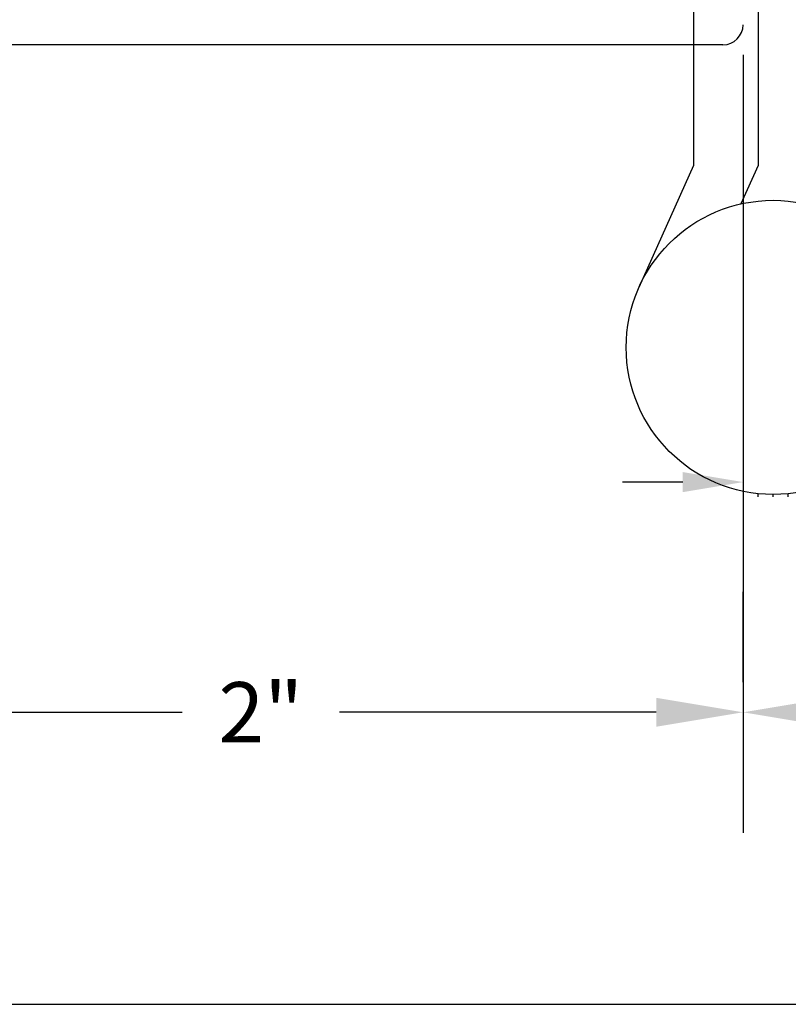
# Model space of a CAD drawing. Units: inches. Extents: x 37.3 to 90.6, y 0.6 to 35.1.
# Drawn here: x 55.1 to 56.7, y 23.9 to 26 of the extents above; entities that cross this region are included whole.
import ezdxf

# ---------------------------------------------------------------- set-up
doc = ezdxf.new("R2010")
doc.units = ezdxf.units.IN
doc.header["$MEASUREMENT"] = 0
for name, color, linetype in [('CK_LEVEL_1', 7, 'Continuous'), ('FIBERGLASS', 33, 'Continuous'), ('FOAM', 7, 'Continuous')]:
    doc.layers.add(name, color=color, linetype=linetype)
doc.styles.get("Standard").update_dxf_attribs({"font": 'arial.ttf'})
doc.dimstyles.new('DIMSTYLE1', dxfattribs={"dimtxt": 0.125, "dimasz": 0.125, "dimexe": 0.125, "dimexo": 0.0625, "dimgap": 0.09, "dimtad": 0, "dimtih": 1, "dimtoh": 1, "dimdec": 4, "dimzin": 0, "dimdsep": 46, "dimtxsty": 'Standard', "dimcen": 0.09, "dimadec": 0, "dimazin": 0, "dimtfac": 1, "dimtdec": 4, "dimtofl": 0, "dimtmove": 2, "dimatfit": 3, "dimfxl": 1, "dimtolj": 1, "dimtzin": 0, "dimarcsym": 0})
doc.dimstyles.get("Standard").update_dxf_attribs({"dimtxt": 0.18, "dimasz": 0.18, "dimexe": 0.18, "dimexo": 0.0625, "dimgap": 0.09, "dimtad": 0, "dimtih": 1, "dimtoh": 1, "dimdec": 4, "dimzin": 0, "dimdsep": 46, "dimtxsty": 'Standard', "dimcen": 0.09, "dimadec": 0, "dimazin": 0, "dimtfac": 1, "dimtdec": 4, "dimtofl": 0, "dimtmove": 0, "dimatfit": 3, "dimfxl": 1, "dimtolj": 1, "dimtzin": 0, "dimarcsym": 0})

# ---------------------------------------------------------------- blocks, each defined once
blk = doc.blocks.new('*D12')
at = {"layer": 'FIBERGLASS', "color": 0, "linetype": 'Continuous', "lineweight": -2, "transparency": 16777216}
for p, q in [((54.5685, 25.882), (54.5685, 24.2686)), ((56.5685, 25.882), (56.5685, 24.2686)), ((54.7485, 24.5186), (55.4056, 24.5186)), ((56.3885, 24.5186), (55.7314, 24.5186))]:
    blk.add_line(p, q, dxfattribs=at)
at = {"layer": 'FIBERGLASS', "color": 0, "linetype": 'Continuous', "transparency": 16777216}
for points in [[(54.7485, 24.5486), (54.7485, 24.4886), (54.5685, 24.5186)], [(56.3885, 24.5486), (56.3885, 24.4886), (56.5685, 24.5186)]]:
    blk.add_solid(points, dxfattribs=at)
at = {"layer": 'FIBERGLASS', "color": 5, "linetype": 'Continuous', "transparency": 16777216, "insert": (55.5685, 24.5186), "char_height": 0.125, "attachment_point": 5}
blk.add_mtext('\\A1;2"', dxfattribs=at)
blk = doc.blocks.new('*D7')
at = {"layer": 'FOAM', "color": 0, "linetype": 'Continuous', "lineweight": -2, "transparency": 16777216}
for p, q in [((56.6863, 26.0777), (56.6863, 24.871)), ((56.5685, 25.8404), (56.5685, 24.871)), ((56.4435, 24.996), (56.3185, 24.996)), ((56.8113, 24.996), (56.9363, 24.996))]:
    blk.add_line(p, q, dxfattribs=at)
at = {"layer": 'FOAM', "color": 0, "linetype": 'Continuous', "transparency": 16777216}
for points in [[(56.4435, 25.0168), (56.4435, 24.9751), (56.5685, 24.996)], [(56.8113, 25.0168), (56.8113, 24.9751), (56.6863, 24.996)]]:
    blk.add_solid(points, dxfattribs=at)
at = {"layer": 'FOAM', "color": 0, "linetype": 'Continuous', "transparency": 16777216, "insert": (57.4629, 24.9706), "char_height": 0.125, "attachment_point": 5}
blk.add_mtext('\\A1;1/8"', dxfattribs=at)

msp = doc.modelspace()

# ---------------------------------------------------------------- linework, layer by layer
at = {"layer": 'CK_LEVEL_1', "color": 4, "linetype": 'Continuous'}
for p, q in [((56.46575, 27.52782), (56.46575, 25.65282)), ((56.59975, 27.52782), (56.59975, 25.65282)), ((56.46575, 25.65282), (56.35259, 25.39987)), ((56.59975, 25.65282), (56.56398, 25.57286)), ((56.59975, 24.96532), (56.59975, 24.97192)), ((56.59975, 24.96532), (56.59975, 24.97192)), ((56.631, 24.96532), (56.631, 24.97032)), ((56.631, 24.96532), (56.631, 24.97032)), ((56.66225, 24.96532), (56.66225, 24.97192)), ((56.66225, 24.96532), (56.66225, 24.97192))]:
    msp.add_line(p, q, dxfattribs=at)
msp.add_circle((56.631, 25.27532), 0.305, dxfattribs=at)
at = {"layer": 'FIBERGLASS'}
msp.add_line((56.52683, 25.90285), (54.61016, 25.90285), dxfattribs=at)
at = {"layer": 'FIBERGLASS', "color": 5, "linetype": 'Continuous'}
for p, q in [((56.5685, 24.58105), (56.5685, 24.76855)), ((54.7485, 23.91299), (56.77016, 23.91299))]:
    msp.add_line(p, q, dxfattribs=at)
at = {"layer": 'FIBERGLASS'}
msp.add_arc((56.52683, 25.94452), 0.04167, 270, 0, dxfattribs=at)
at = {"layer": 'FIBERGLASS', "color": 5, "linetype": 'Continuous'}
msp.add_solid([(56.7485, 24.54855), (56.7485, 24.48855), (56.5685, 24.51855)], dxfattribs=at)

# ---------------------------------------------------------------- dimensions: what is measured, and where the dimension line sits
dim = msp.add_linear_dim(base=(56.5685, 24.51855), p1=(54.5685, 25.94452), p2=(56.5685, 25.94452), text='2"', dimstyle='Standard', override={"dimtxt": 0.125, "dimexe": 0.25, "dimclrt": 5}, dxfattribs=at)
dim.commit()
dim.dimension.update_dxf_attribs({"geometry": '*D12', "text_midpoint": (55.5685, 24.51855)})
at = {"layer": 'FOAM', "color": 5, "linetype": 'Continuous'}
dim = msp.add_linear_dim(base=(56.68625, 24.99597), p1=(56.5685, 25.90285), p2=(56.68625, 26.14019), text='1/8"', dimstyle='DIMSTYLE1', dxfattribs=at)
dim.commit()
dim.dimension.update_dxf_attribs({"geometry": '*D7', "text_midpoint": (57.46285, 24.97063), "dimtype": 160})

doc.saveas('drawing.dxf')
